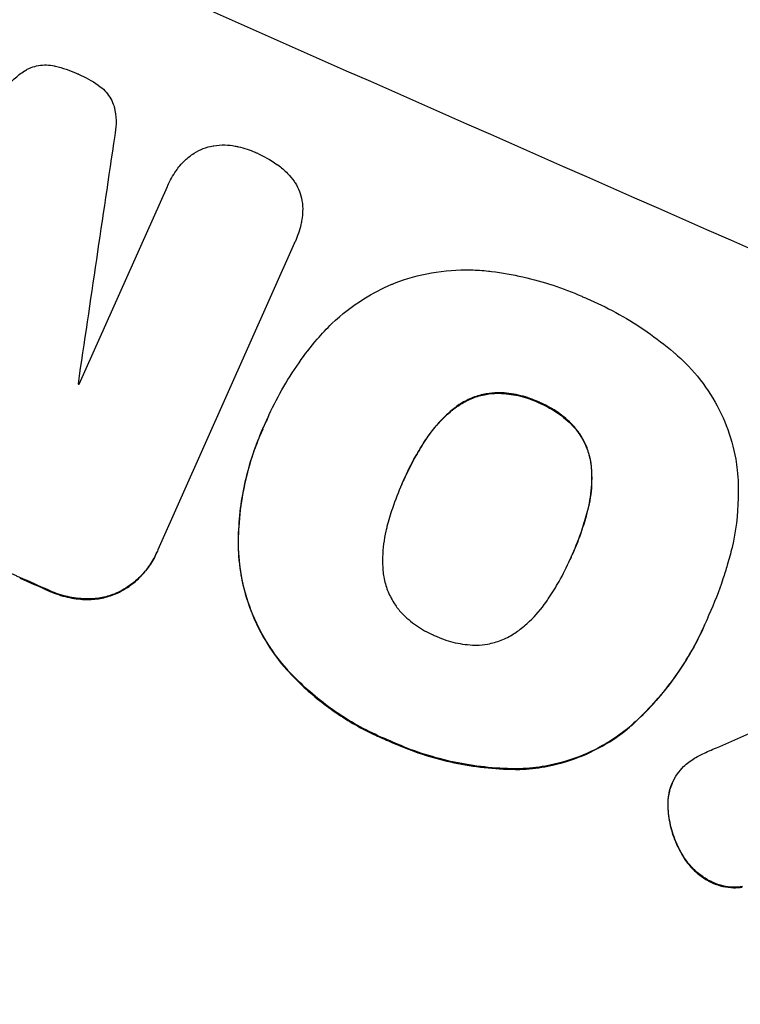
# Model space of a CAD drawing. Units: millimetres. Extents: x -6186 to 9142, y -6112 to 6090.
# Drawn here: x 2930 to 2994, y 3972 to 4060 of the extents above; entities that cross this region are included whole.
import ezdxf

# ---------------------------------------------------------------- set-up
doc = ezdxf.new("R2010")
doc.units = ezdxf.units.MM
doc.header["$LTSCALE"] = 20
doc.layers.add('2d', color=230, linetype='Continuous')

msp = doc.modelspace()

# ---------------------------------------------------------------- linework, layer by layer
at = {"layer": '2d'}
for p, q in [((2943.384, 4044.963, 3389.089), (2943.406, 4045.011, 3389.089)), ((2935.528, 4027.317, 3389.089), (2943.373, 4044.937, 3389.089)), ((2954.718, 4039.926, 3389.089), (2942.538, 4012.57, 3389.089)), ((2954.739, 4039.972, 3389.089), (2954.76, 4040.02, 3389.089)), ((2952.294, 4024.266, 3389.089), (2952.316, 4024.314, 3389.089)), ((2951.87, 4023.33, 3389.089), (2951.892, 4023.378, 3389.089)), ((2964.334, 4018.567, 3389.089), (2964.355, 4018.615, 3389.089)), ((2942.426, 4012.308, 3389.089), (2942.447, 4012.356, 3389.089)), ((2979.369, 4011.953, 3389.089), (2979.39, 4012.001, 3389.089)), ((2991.615, 4006.733, 3389.089), (2991.636, 4006.781, 3389.089)), ((2991.226, 4005.828, 3389.089), (2991.248, 4005.876, 3389.089)), ((2988.344, 3991.745, 3389.089), (2988.366, 3991.794, 3389.089))]:
    msp.add_line(p, q, dxfattribs=at)
for centre, major_axis, ratio, start_param, end_param in [((2922.747, 4134.384, 3389.089), (1003.986, -447.004), 0.052336, -1.707396, -1.434197), ((2988.818, 4282.784, 3389.089), (599.264, 4045.257), 0.003773, 1.629063, 1.634537), ((2880.1, 4038.598, 3389.089), (1003.986, -447.004), 0.052336, -1.707396, -1.434197), ((2908.421, 4102.209, 3389.089), (1003.073, -446.597), 0.052336, -1.520592, -1.520479), ((2901.15, 4085.878, 3389.089), (1003.986, -447.004), 0.052336, -1.518552, -1.515986), ((2851.771, 3974.971, 3389.089), (-1495.212, -659.683), 0.023624, 1.654704, 1.660421)]:
    msp.add_ellipse(centre, major_axis=major_axis, ratio=ratio, start_param=start_param, end_param=end_param, dxfattribs=at)
at = {"layer": '2d', "extrusion": (0, 0, -1)}
for centre, major_axis, start_param, end_param in [((2880.1, 4038.598, 3389.089), (-1004.9, 447.41), -1.707271, -1.434322), ((2901.15, 4085.878, 3389.089), (-1003.073, 446.597), -1.625657, -1.623089)]:
    msp.add_ellipse(centre, major_axis=major_axis, ratio=0.052336, start_param=start_param, end_param=end_param, dxfattribs=at)
at = {"layer": '2d'}
for points, knots in [([(2928.586, 4147.5, 3389.089), (2935.828, 4144.276, 3389.089), (2943.287, 4140.748, 3389.089), (2954.758, 4134.945, 3389.089), (2958.629, 4132.925, 3389.089), (2964.498, 4129.76, 3389.089), (2966.466, 4128.682, 3389.089), (2969.432, 4127.031, 3389.089), (2970.918, 4126.196, 3389.089), (2972.66, 4125.207, 3389.089), (2973.532, 4124.709, 3389.089), (2973.968, 4124.459, 3389.089), (2974.186, 4124.334, 3389.089), (2974.296, 4124.271, 3389.089), (2974.35, 4124.239, 3389.089), (2974.374, 4124.226, 3389.089), (2974.389, 4124.217, 3389.089), (2974.398, 4124.212, 3389.089), (2977.801, 4122.255, 3389.089), (2981.292, 4120.196, 3389.089), (2986.658, 4116.935, 3389.089), (2988.469, 4115.819, 3389.089), (2991.217, 4114.101, 3389.089), (2992.598, 4113.231, 3389.089), (2994.224, 4112.196, 3389.089), (2995.04, 4111.674, 3389.089), (2995.449, 4111.411, 3389.089), (2995.653, 4111.28, 3389.089), (2995.756, 4111.214, 3389.089), (2995.807, 4111.181, 3389.089), (2995.829, 4111.167, 3389.089), (2995.843, 4111.157, 3389.089), (2995.852, 4111.152, 3389.089), (2998.911, 4109.183, 3389.089), (3002.149, 4107.052, 3389.089), (3007.27, 4103.584, 3389.089), (3009.02, 4102.383, 3389.089), (3011.71, 4100.511, 3389.089), (3013.071, 4099.558, 3389.089), (3014.686, 4098.414, 3389.089), (3015.5, 4097.834, 3389.089), (3015.909, 4097.542, 3389.089), (3016.113, 4097.396, 3389.089), (3016.216, 4097.323, 3389.089), (3016.267, 4097.286, 3389.089), (3016.293, 4097.268, 3389.089), (3016.306, 4097.258, 3389.089), (3016.311, 4097.255, 3389.089), (3016.315, 4097.252, 3389.089), (3016.318, 4097.25, 3389.089), (3017.672, 4096.28, 3389.089), (3020.003, 4094.606, 3389.089), (3024.911, 4090.962, 3389.089), (3026.781, 4089.558, 3389.089), (3029.927, 4087.154, 3389.089), (3031.032, 4086.302, 3389.089), (3032.773, 4084.948, 3389.089), (3033.665, 4084.252, 3389.089), (3034.74, 4083.405, 3389.089), (3035.287, 4082.973, 3389.089), (3035.563, 4082.755, 3389.089), (3035.701, 4082.645, 3389.089), (3035.771, 4082.59, 3389.089), (3035.805, 4082.563, 3389.089), (3035.82, 4082.551, 3389.089), (3035.83, 4082.543, 3389.089), (3035.836, 4082.538, 3389.089), (3039.746, 4079.439, 3389.089), (3043.234, 4076.579, 3389.089), (3047.874, 4072.692, 3389.089), (3049.322, 4071.463, 3389.089), (3051.35, 4069.724, 3389.089), (3052.002, 4069.162, 3389.089), (3052.944, 4068.346, 3389.089), (3053.406, 4067.944, 3389.089), (3053.93, 4067.488, 3389.089), (3054.188, 4067.262, 3389.089), (3054.316, 4067.15, 3389.089), (3054.379, 4067.095, 3389.089), (3054.411, 4067.067, 3389.089), (3054.427, 4067.053, 3389.089), (3054.434, 4067.047, 3389.089), (3054.438, 4067.043, 3389.089), (3054.44, 4067.042, 3389.089), (3057.792, 4064.109, 3389.089), (3060.941, 4061.275, 3389.089), (3065.379, 4057.189, 3389.089), (3066.811, 4055.854, 3389.089), (3068.888, 4053.895, 3389.089), (3069.91, 4052.927, 3389.089), (3071.072, 4051.816, 3389.089), (3071.645, 4051.266, 3389.089), (3071.93, 4050.992, 3389.089), (3072.072, 4050.855, 3389.089), (3072.142, 4050.787, 3389.089), (3072.178, 4050.753, 3389.089), (3072.193, 4050.738, 3389.089), (3072.203, 4050.729, 3389.089), (3072.207, 4050.725, 3389.089), (3078.397, 4044.758, 3389.089), (3084.106, 4038.949, 3389.089), (3089.378, 4033.345, 3389.089)], [0.5002861, 0.5002861, 0.5002861, 0.5002861, 0.5627504, 0.5627504, 0.5939825, 0.5939825, 0.6095985, 0.6095985, 0.6174066, 0.6213106, 0.6232626, 0.6242386, 0.6247266, 0.6249706, 0.6250926, 0.6251536, 0.6251536, 0.6252146, 0.6252146, 0.6564467, 0.6564467, 0.6720628, 0.6720628, 0.6798708, 0.6837748, 0.6857268, 0.6867028, 0.6871908, 0.6874348, 0.6875568, 0.6876178, 0.6876178, 0.6876788, 0.6876788, 0.7189109, 0.7189109, 0.734527, 0.734527, 0.742335, 0.746239, 0.7481911, 0.7491671, 0.7496551, 0.7498991, 0.7500211, 0.7500821, 0.7501126, 0.7501278, 0.7501278, 0.7501431, 0.7501431, 0.7813752, 0.7813752, 0.7969912, 0.7969912, 0.8047993, 0.8047993, 0.8087033, 0.8106553, 0.8116313, 0.8121193, 0.8123633, 0.8124853, 0.8125463, 0.8125768, 0.8125768, 0.8126073, 0.8126073, 0.8438394, 0.8438394, 0.8594555, 0.8594555, 0.8672635, 0.8672635, 0.8711675, 0.8731195, 0.8740955, 0.8745835, 0.8748275, 0.8749495, 0.8750105, 0.875041, 0.875041, 0.8750715, 0.8750715, 0.9063036, 0.9063036, 0.9219197, 0.9219197, 0.9297277, 0.9336318, 0.9355838, 0.9365598, 0.9370478, 0.9372918, 0.9374138, 0.9374748, 0.9374748, 0.9375358, 0.9375358, 1, 1, 1, 1]), ([(2930.978, 4055.421, 3389.089), (2931.061, 4055.461, 3389.089), (2931.145, 4055.497, 3389.089), (2931.438, 4055.609, 3389.089), (2931.662, 4055.672, 3389.089), (2932.124, 4055.753, 3389.089), (2932.362, 4055.771, 3389.089), (2932.837, 4055.759, 3389.089), (2933.074, 4055.73, 3389.089), (2933.334, 4055.67, 3389.089), (2933.365, 4055.663, 3389.089), (2933.396, 4055.655, 3389.089)], [13.144645, 13.144645, 13.144645, 13.144645, 13.414947, 13.414947, 14.085994, 14.085994, 14.75704, 14.75704, 15.428086, 15.428086, 15.520583, 15.520583, 15.520583, 15.520583]), ([(2933.396, 4055.655, 3389.089), (2934.048, 4055.503, 3389.089), (2934.676, 4055.29, 3389.089), (2935.3, 4055.014, 3389.089), (2935.339, 4054.996, 3389.089), (2935.379, 4054.978, 3389.089)], [45.293164, 45.293164, 45.293164, 45.293164, 47.211378, 47.211378, 47.340901, 47.340901, 47.340901, 47.340901]), ([(2929.047, 4053.736, 3389.089), (2929.252, 4054.016, 3389.089), (2929.485, 4054.281, 3389.089), (2930.022, 4054.79, 3389.089), (2930.332, 4055.03, 3389.089), (2930.763, 4055.3, 3389.089), (2930.87, 4055.362, 3389.089), (2930.978, 4055.421, 3389.089)], [18.819702, 18.819702, 18.819702, 18.819702, 19.812013, 19.812013, 20.912413, 20.912413, 21.268162, 21.268162, 21.268162, 21.268162]), ([(2935.379, 4054.978, 3389.089), (2935.409, 4054.965, 3389.089), (2935.44, 4054.951, 3389.089), (2936.061, 4054.676, 3389.089), (2936.647, 4054.352, 3389.089), (2937.204, 4053.969, 3389.089)], [48.206092, 48.206092, 48.206092, 48.206092, 48.306319, 48.306319, 50.24545, 50.24545, 50.24545, 50.24545]), ([(2937.204, 4053.969, 3389.089), (2937.221, 4053.958, 3389.089), (2937.237, 4053.946, 3389.089), (2937.449, 4053.798, 3389.089), (2937.634, 4053.64, 3389.089), (2937.968, 4053.29, 3389.089), (2938.117, 4053.098, 3389.089), (2938.371, 4052.694, 3389.089), (2938.476, 4052.483, 3389.089), (2938.589, 4052.191, 3389.089), (2938.617, 4052.11, 3389.089), (2938.642, 4052.028, 3389.089)], [17.039196, 17.039196, 17.039196, 17.039196, 17.097236, 17.097236, 17.781318, 17.781318, 18.465399, 18.465399, 19.14948, 19.14948, 19.403876, 19.403876, 19.403876, 19.403876]), ([(2938.642, 4052.028, 3389.089), (2938.667, 4051.92, 3389.089), (2938.69, 4051.811, 3389.089), (2938.778, 4051.309, 3389.089), (2938.809, 4050.903, 3389.089), (2938.79, 4050.153, 3389.089), (2938.751, 4049.806, 3389.089), (2938.684, 4049.469, 3389.089)], [32.870997, 32.870997, 32.870997, 32.870997, 33.190818, 33.190818, 34.335092, 34.335092, 35.317086, 35.317086, 35.317086, 35.317086]), ([(2945.749, 4047.897, 3389.089), (2945.756, 4047.902, 3389.089), (2945.764, 4047.907, 3389.089), (2946.031, 4048.075, 3389.089), (2946.304, 4048.21, 3389.089), (2946.851, 4048.42, 3389.089), (2947.145, 4048.503, 3389.089), (2947.468, 4048.56, 3389.089), (2947.488, 4048.564, 3389.089), (2947.508, 4048.567, 3389.089)], [16.686004, 16.686004, 16.686004, 16.686004, 16.711614, 16.711614, 17.590553, 17.590553, 18.470877, 18.470877, 18.529041, 18.529041, 18.529041, 18.529041]), ([(2947.508, 4048.567, 3389.089), (2947.836, 4048.619, 3389.089), (2948.174, 4048.641, 3389.089), (2948.811, 4048.626, 3389.089), (2949.112, 4048.594, 3389.089), (2949.405, 4048.538, 3389.089)], [22.059154, 22.059154, 22.059154, 22.059154, 23.009246, 23.009246, 23.860933, 23.860933, 23.860933, 23.860933]), ([(2949.405, 4048.538, 3389.089), (2949.507, 4048.519, 3389.089), (2949.608, 4048.498, 3389.089), (2950.228, 4048.358, 3389.089), (2950.729, 4048.19, 3389.089), (2951.21, 4047.977, 3389.089), (2951.225, 4047.97, 3389.089), (2951.241, 4047.963, 3389.089)], [34.82153, 34.82153, 34.82153, 34.82153, 35.115595, 35.115595, 36.643518, 36.643518, 36.695117, 36.695117, 36.695117, 36.695117]), ([(2944.497, 4046.784, 3389.089), (2944.638, 4046.955, 3389.089), (2944.79, 4047.118, 3389.089), (2945.197, 4047.505, 3389.089), (2945.466, 4047.716, 3389.089), (2945.749, 4047.897, 3389.089)], [17.709702, 17.709702, 17.709702, 17.709702, 18.338574, 18.338574, 19.298384, 19.298384, 19.298384, 19.298384]), ([(2951.241, 4047.963, 3389.089), (2951.273, 4047.949, 3389.089), (2951.306, 4047.935, 3389.089), (2951.952, 4047.65, 3389.089), (2952.561, 4047.311, 3389.089), (2953.162, 4046.892, 3389.089), (2953.185, 4046.875, 3389.089), (2953.209, 4046.858, 3389.089)], [48.263235, 48.263235, 48.263235, 48.263235, 48.368873, 48.368873, 50.386485, 50.386485, 50.469031, 50.469031, 50.469031, 50.469031]), ([(2943.373, 4044.937, 3389.089), (2943.384, 4044.962, 3389.089), (2943.395, 4044.986, 3389.089), (2943.606, 4045.462, 3389.089), (2943.857, 4045.91, 3389.089), (2944.263, 4046.487, 3389.089), (2944.377, 4046.637, 3389.089), (2944.497, 4046.784, 3389.089)], [23.680274, 23.680274, 23.680274, 23.680274, 23.761063, 23.761063, 25.244749, 25.244749, 25.782606, 25.782606, 25.782606, 25.782606]), ([(2953.209, 4046.858, 3389.089), (2953.525, 4046.635, 3389.089), (2953.824, 4046.377, 3389.089), (2954.3, 4045.879, 3389.089), (2954.489, 4045.649, 3389.089), (2954.66, 4045.408, 3389.089)], [28.672297, 28.672297, 28.672297, 28.672297, 29.783074, 29.783074, 30.624458, 30.624458, 30.624458, 30.624458]), ([(2954.66, 4045.408, 3389.089), (2954.694, 4045.358, 3389.089), (2954.727, 4045.308, 3389.089), (2954.913, 4045.014, 3389.089), (2955.039, 4044.759, 3389.089), (2955.236, 4044.248, 3389.089), (2955.314, 4043.975, 3389.089), (2955.366, 4043.678, 3389.089), (2955.369, 4043.662, 3389.089), (2955.371, 4043.647, 3389.089)], [22.062941, 22.062941, 22.062941, 22.062941, 22.235876, 22.235876, 23.060172, 23.060172, 23.882899, 23.882899, 23.927616, 23.927616, 23.927616, 23.927616]), ([(2955.371, 4043.647, 3389.089), (2955.419, 4043.344, 3389.089), (2955.439, 4043.034, 3389.089), (2955.425, 4042.476, 3389.089), (2955.401, 4042.229, 3389.089), (2955.359, 4041.986, 3389.089)], [28.207228, 28.207228, 28.207228, 28.207228, 29.084429, 29.084429, 29.786574, 29.786574, 29.786574, 29.786574]), ([(2955.359, 4041.986, 3389.089), (2955.334, 4041.841, 3389.089), (2955.305, 4041.698, 3389.089), (2955.15, 4041.018, 3389.089), (2954.974, 4040.501, 3389.089), (2954.76, 4040.02, 3389.089), (2954.746, 4039.988, 3389.089), (2954.732, 4039.957, 3389.089), (2954.718, 4039.926, 3389.089)], [-1.999776, -1.999776, -1.999776, -1.999776, -1.581521, -1.581521, 0, 0, 0, 0.102992, 0.102992, 0.102992, 0.102992]), ([(2963.362, 4036.224, 3389.089), (2963.449, 4036.259, 3389.089), (2963.536, 4036.293, 3389.089), (2964.658, 4036.726, 3389.089), (2965.766, 4037.04, 3389.089), (2968.055, 4037.446, 3389.089), (2969.236, 4037.537, 3389.089), (2970.939, 4037.498, 3389.089), (2971.465, 4037.462, 3389.089), (2971.986, 4037.403, 3389.089)], [66.180962, 66.180962, 66.180962, 66.180962, 66.460587, 66.460587, 69.789321, 69.789321, 73.118055, 73.118055, 74.606674, 74.606674, 74.606674, 74.606674]), ([(2971.986, 4037.403, 3389.089), (2972.076, 4037.393, 3389.089), (2972.167, 4037.382, 3389.089), (2973.2, 4037.254, 3389.089), (2974.134, 4037.091, 3389.089), (2975.969, 4036.678, 3389.089), (2976.869, 4036.428, 3389.089), (2978.621, 4035.849, 3389.089), (2979.472, 4035.52, 3389.089), (2980.404, 4035.11, 3389.089), (2980.516, 4035.06, 3389.089), (2980.629, 4035.009, 3389.089)], [120.942186, 120.942186, 120.942186, 120.942186, 121.199775, 121.199775, 123.896785, 123.896785, 126.593796, 126.593796, 129.290806, 129.290806, 129.660091, 129.660091, 129.660091, 129.660091]), ([(2956.738, 4031.35, 3389.089), (2957.146, 4031.827, 3389.089), (2957.58, 4032.285, 3389.089), (2958.908, 4033.546, 3389.089), (2959.863, 4034.285, 3389.089), (2961.676, 4035.424, 3389.089), (2962.515, 4035.861, 3389.089), (2963.362, 4036.224, 3389.089)], [59.420078, 59.420078, 59.420078, 59.420078, 61.200406, 61.200406, 64.594608, 64.594608, 67.325013, 67.325013, 67.325013, 67.325013]), ([(2980.629, 4035.009, 3389.089), (2980.781, 4034.945, 3389.089), (2980.933, 4034.879, 3389.089), (2981.945, 4034.435, 3389.089), (2982.802, 4034.009, 3389.089), (2984.489, 4033.066, 3389.089), (2985.319, 4032.548, 3389.089), (2986.936, 4031.424, 3389.089), (2987.721, 4030.819, 3389.089), (2988.552, 4030.11, 3389.089), (2988.626, 4030.046, 3389.089), (2988.699, 4029.982, 3389.089)], [135.101515, 135.101515, 135.101515, 135.101515, 135.597811, 135.597811, 138.427958, 138.427958, 141.258105, 141.258105, 144.088252, 144.088252, 144.366696, 144.366696, 144.366696, 144.366696]), ([(2952.171, 4023.985, 3389.089), (2952.219, 4024.095, 3389.089), (2952.267, 4024.205, 3389.089), (2952.69, 4025.154, 3389.089), (2953.11, 4025.992, 3389.089), (2954.042, 4027.64, 3389.089), (2954.554, 4028.451, 3389.089), (2955.616, 4029.964, 3389.089), (2956.161, 4030.669, 3389.089), (2956.738, 4031.35, 3389.089)], [88.297578, 88.297578, 88.297578, 88.297578, 88.656924, 88.656924, 91.420661, 91.420661, 94.184398, 94.184398, 96.715859, 96.715859, 96.715859, 96.715859]), ([(2988.699, 4029.982, 3389.089), (2989.085, 4029.65, 3389.089), (2989.455, 4029.298, 3389.089), (2990.551, 4028.155, 3389.089), (2991.215, 4027.304, 3389.089), (2992.348, 4025.514, 3389.089), (2992.816, 4024.575, 3389.089), (2993.546, 4022.693, 3389.089), (2993.833, 4021.685, 3389.089), (2994.075, 4020.322, 3389.089), (2994.122, 4019.996, 3389.089), (2994.16, 4019.668, 3389.089)], [77.725382, 77.725382, 77.725382, 77.725382, 79.173576, 79.173576, 82.223205, 82.223205, 85.272834, 85.272834, 88.315031, 88.315031, 89.256973, 89.256973, 89.256973, 89.256973]), ([(2972.812, 4026.565, 3389.089), (2972.47, 4026.559, 3389.089), (2972.129, 4026.526, 3389.089), (2971.382, 4026.393, 3389.089), (2970.98, 4026.279, 3389.089), (2970.231, 4025.99, 3389.089), (2969.858, 4025.805, 3389.089), (2969.345, 4025.482, 3389.089), (2969.19, 4025.376, 3389.089), (2969.04, 4025.262, 3389.089)], [12.294465, 12.294465, 12.294465, 12.294465, 13.261887, 13.261887, 14.468969, 14.468969, 15.67154, 15.67154, 16.204297, 16.204297, 16.204297, 16.204297]), ([(2976.492, 4025.718, 3389.089), (2976.411, 4025.757, 3389.089), (2976.331, 4025.794, 3389.089), (2975.752, 4026.048, 3389.089), (2975.217, 4026.227, 3389.089), (2974.105, 4026.478, 3389.089), (2973.528, 4026.549, 3389.089), (2972.904, 4026.564, 3389.089), (2972.858, 4026.565, 3389.089), (2972.812, 4026.565, 3389.089)], [12.80692, 12.80692, 12.80692, 12.80692, 13.073196, 13.073196, 14.708538, 14.708538, 16.34388, 16.34388, 16.474123, 16.474123, 16.474123, 16.474123]), ([(2969.019, 4025.214, 3389.089), (2969.169, 4025.328, 3389.089), (2969.323, 4025.434, 3389.089), (2969.837, 4025.757, 3389.089), (2970.21, 4025.942, 3389.089), (2970.959, 4026.231, 3389.089), (2971.36, 4026.345, 3389.089), (2972.108, 4026.478, 3389.089), (2972.449, 4026.511, 3389.089), (2972.791, 4026.517, 3389.089)], [22.35415, 22.35415, 22.35415, 22.35415, 22.88691, 22.88691, 24.089482, 24.089482, 25.296556, 25.296556, 26.26397, 26.26397, 26.26397, 26.26397]), ([(2972.791, 4026.517, 3389.089), (2972.837, 4026.517, 3389.089), (2972.883, 4026.516, 3389.089), (2973.507, 4026.501, 3389.089), (2974.084, 4026.43, 3389.089), (2975.196, 4026.179, 3389.089), (2975.731, 4026, 3389.089), (2976.309, 4025.746, 3389.089), (2976.39, 4025.709, 3389.089), (2976.471, 4025.67, 3389.089)], [35.811018, 35.811018, 35.811018, 35.811018, 35.941258, 35.941258, 37.576592, 37.576592, 39.211926, 39.211926, 39.4782, 39.4782, 39.4782, 39.4782]), ([(2979.586, 4023.585, 3389.089), (2979.558, 4023.615, 3389.089), (2979.53, 4023.645, 3389.089), (2979.1, 4024.093, 3389.089), (2978.656, 4024.473, 3389.089), (2977.714, 4025.128, 3389.089), (2977.216, 4025.403, 3389.089), (2976.642, 4025.656, 3389.089), (2976.567, 4025.688, 3389.089), (2976.492, 4025.718, 3389.089)], [9.763992, 9.763992, 9.763992, 9.763992, 9.879648, 9.879648, 11.528647, 11.528647, 13.177646, 13.177646, 13.419557, 13.419557, 13.419557, 13.419557]), ([(2966.355, 4022.31, 3389.089), (2966.439, 4022.439, 3389.089), (2966.525, 4022.568, 3389.089), (2967.056, 4023.323, 3389.089), (2967.567, 4023.917, 3389.089), (2968.415, 4024.722, 3389.089), (2968.712, 4024.976, 3389.089), (2969.019, 4025.214, 3389.089)], [37.018767, 37.018767, 37.018767, 37.018767, 37.463079, 37.463079, 39.664099, 39.664099, 40.766465, 40.766465, 40.766465, 40.766465]), ([(2969.04, 4025.262, 3389.089), (2968.733, 4025.024, 3389.089), (2968.436, 4024.77, 3389.089), (2967.588, 4023.965, 3389.089), (2967.077, 4023.371, 3389.089), (2966.546, 4022.616, 3389.089), (2966.46, 4022.487, 3389.089), (2966.376, 4022.358, 3389.089)], [29.757778, 29.757778, 29.757778, 29.757778, 30.860142, 30.860142, 33.061165, 33.061165, 33.50548, 33.50548, 33.50548, 33.50548]), ([(2976.471, 4025.67, 3389.089), (2976.546, 4025.64, 3389.089), (2976.62, 4025.608, 3389.089), (2977.195, 4025.355, 3389.089), (2977.692, 4025.08, 3389.089), (2978.634, 4024.425, 3389.089), (2979.079, 4024.045, 3389.089), (2979.509, 4023.597, 3389.089), (2979.537, 4023.567, 3389.089), (2979.565, 4023.537, 3389.089)], [39.283201, 39.283201, 39.283201, 39.283201, 39.52511, 39.52511, 41.1741, 41.1741, 42.82309, 42.82309, 42.938744, 42.938744, 42.938744, 42.938744]), ([(2949.709, 4012.999, 3389.089), (2949.708, 4013.25, 3389.089), (2949.71, 4013.501, 3389.089), (2949.738, 4014.595, 3389.089), (2949.802, 4015.437, 3389.089), (2950.012, 4017.104, 3389.089), (2950.159, 4017.93, 3389.089), (2950.531, 4019.553, 3389.089), (2950.755, 4020.349, 3389.089), (2951.274, 4021.899, 3389.089), (2951.569, 4022.652, 3389.089), (2951.982, 4023.58, 3389.089), (2952.075, 4023.783, 3389.089), (2952.171, 4023.985, 3389.089)], [66.290443, 66.290443, 66.290443, 66.290443, 67.002359, 67.002359, 69.389147, 69.389147, 71.775935, 71.775935, 74.162723, 74.162723, 76.549511, 76.549511, 77.215314, 77.215314, 77.215314, 77.215314]), ([(2951.87, 4023.33, 3389.089), (2951.473, 4022.438, 3389.089), (2951.123, 4021.512, 3389.089), (2950.531, 4019.608, 3389.089), (2950.289, 4018.631, 3389.089), (2949.922, 4016.645, 3389.089), (2949.798, 4015.637, 3389.089), (2949.701, 4014.066, 3389.089), (2949.685, 4013.509, 3389.089), (2949.688, 4012.951, 3389.089)], [46.984636, 46.984636, 46.984636, 46.984636, 49.917542, 49.917542, 52.850449, 52.850449, 55.783356, 55.783356, 57.390273, 57.390273, 57.390273, 57.390273]), ([(2979.565, 4023.537, 3389.089), (2979.798, 4023.276, 3389.089), (2980.009, 4022.995, 3389.089), (2980.417, 4022.349, 3389.089), (2980.602, 4021.978, 3389.089), (2980.889, 4021.234, 3389.089), (2981.002, 4020.837, 3389.089), (2981.106, 4020.246, 3389.089), (2981.13, 4020.064, 3389.089), (2981.146, 4019.88, 3389.089)], [31.460657, 31.460657, 31.460657, 31.460657, 32.455093, 32.455093, 33.659563, 33.659563, 34.85891, 34.85891, 35.384325, 35.384325, 35.384325, 35.384325]), ([(2981.168, 4019.928, 3389.089), (2981.151, 4020.112, 3389.089), (2981.127, 4020.294, 3389.089), (2981.023, 4020.885, 3389.089), (2980.91, 4021.282, 3389.089), (2980.623, 4022.026, 3389.089), (2980.438, 4022.397, 3389.089), (2980.03, 4023.043, 3389.089), (2979.819, 4023.324, 3389.089), (2979.586, 4023.585, 3389.089)], [3.072631, 3.072631, 3.072631, 3.072631, 3.598042, 3.598042, 4.797389, 4.797389, 6.001868, 6.001868, 6.996314, 6.996314, 6.996314, 6.996314]), ([(2966.376, 4022.358, 3389.089), (2966.075, 4021.897, 3389.089), (2965.79, 4021.429, 3389.089), (2965.122, 4020.248, 3389.089), (2964.761, 4019.53, 3389.089), (2964.412, 4018.744, 3389.089), (2964.383, 4018.68, 3389.089), (2964.355, 4018.615, 3389.089)], [72.153028, 72.153028, 72.153028, 72.153028, 73.739428, 73.739428, 76.111017, 76.111017, 76.322995, 76.322995, 76.322995, 76.322995]), ([(2964.43, 4018.785, 3389.089), (2964.746, 4019.494, 3389.089), (2965.101, 4020.2, 3389.089), (2965.763, 4021.373, 3389.089), (2966.05, 4021.845, 3389.089), (2966.355, 4022.31, 3389.089)], [37.830264, 37.830264, 37.830264, 37.830264, 40.161121, 40.161121, 41.760967, 41.760967, 41.760967, 41.760967]), ([(2981.146, 4019.88, 3389.089), (2981.18, 4019.471, 3389.089), (2981.192, 4019.058, 3389.089), (2981.163, 4017.884, 3389.089), (2981.066, 4017.124, 3389.089), (2980.865, 4016.245, 3389.089), (2980.829, 4016.102, 3389.089), (2980.791, 4015.96, 3389.089)], [63.756597, 63.756597, 63.756597, 63.756597, 64.925002, 64.925002, 67.084969, 67.084969, 67.510458, 67.510458, 67.510458, 67.510458]), ([(2980.812, 4016.008, 3389.089), (2980.851, 4016.15, 3389.089), (2980.887, 4016.293, 3389.089), (2981.088, 4017.172, 3389.089), (2981.184, 4017.932, 3389.089), (2981.214, 4019.106, 3389.089), (2981.202, 4019.519, 3389.089), (2981.168, 4019.928, 3389.089)], [1.734478, 1.734478, 1.734478, 1.734478, 2.159966, 2.159966, 4.319933, 4.319933, 5.488343, 5.488343, 5.488343, 5.488343]), ([(2994.16, 4019.668, 3389.089), (2994.233, 4018.839, 3389.089), (2994.261, 4018.003, 3389.089), (2994.204, 4015.691, 3389.089), (2994.017, 4014.216, 3389.089), (2993.57, 4012.26, 3389.089), (2993.429, 4011.735, 3389.089), (2993.27, 4011.219, 3389.089)], [123.424961, 123.424961, 123.424961, 123.424961, 125.795627, 125.795627, 129.985496, 129.985496, 131.553418, 131.553418, 131.553418, 131.553418]), ([(2964.355, 4018.615, 3389.089), (2964.326, 4018.551, 3389.089), (2964.297, 4018.487, 3389.089), (2963.957, 4017.723, 3389.089), (2963.673, 4016.997, 3389.089), (2963.247, 4015.723, 3389.089), (2963.087, 4015.185, 3389.089), (2962.945, 4014.639, 3389.089)], [73.51778, 73.51778, 73.51778, 73.51778, 73.72851, 73.72851, 76.028299, 76.028299, 77.653715, 77.653715, 77.653715, 77.653715]), ([(2979.39, 4012.001, 3389.089), (2979.415, 4012.056, 3389.089), (2979.44, 4012.111, 3389.089), (2979.465, 4012.166, 3389.089), (2979.785, 4012.886, 3389.089), (2980.077, 4013.632, 3389.089), (2980.51, 4014.927, 3389.089), (2980.67, 4015.463, 3389.089), (2980.812, 4016.008, 3389.089)], [-0.181199, -0.181199, -0.181199, -0.181199, 0, 0, 0, 2.366234, 2.366234, 3.988186, 3.988186, 3.988186, 3.988186]), ([(2980.791, 4015.96, 3389.089), (2980.649, 4015.415, 3389.089), (2980.489, 4014.879, 3389.089), (2980.058, 4013.593, 3389.089), (2979.77, 4012.854, 3389.089), (2979.454, 4012.142, 3389.089)], [-3.988185, -3.988185, -3.988185, -3.988185, -2.36623, -2.36623, -0.026312, -0.026312, -0.026312, -0.026312]), ([(2962.945, 4014.639, 3389.089), (2962.911, 4014.509, 3389.089), (2962.879, 4014.379, 3389.089), (2962.676, 4013.492, 3389.089), (2962.576, 4012.71, 3389.089), (2962.546, 4011.525, 3389.089), (2962.557, 4011.123, 3389.089), (2962.588, 4010.725, 3389.089)], [37.467283, 37.467283, 37.467283, 37.467283, 37.854095, 37.854095, 40.076184, 40.076184, 41.212708, 41.212708, 41.212708, 41.212708]), ([(2942.538, 4012.57, 3389.089), (2942.509, 4012.498, 3389.089), (2942.478, 4012.426, 3389.089), (2942.447, 4012.356, 3389.089), (2942.262, 4011.941, 3389.089), (2942.032, 4011.53, 3389.089), (2941.484, 4010.751, 3389.089), (2941.168, 4010.383, 3389.089), (2940.468, 4009.719, 3389.089), (2940.084, 4009.421, 3389.089), (2939.444, 4009.02, 3389.089), (2939.201, 4008.886, 3389.089), (2938.954, 4008.768, 3389.089)], [-0.23204, -0.23204, -0.23204, -0.23204, 0, 0, 0, 1.363715, 1.363715, 2.72743, 2.72743, 4.091145, 4.091145, 4.890323, 4.890323, 4.890323, 4.890323]), ([(2949.688, 4012.951, 3389.089), (2949.704, 4012.054, 3389.089), (2949.792, 4011.16, 3389.089), (2950.142, 4009.175, 3389.089), (2950.448, 4008.099, 3389.089), (2951.226, 4006.087, 3389.089), (2951.725, 4005.084, 3389.089), (2952.825, 4003.343, 3389.089), (2953.392, 4002.589, 3389.089), (2954.017, 4001.886, 3389.089)], [59.162339, 59.162339, 59.162339, 59.162339, 61.705385, 61.705385, 64.949785, 64.949785, 68.200119, 68.200119, 70.868619, 70.868619, 70.868619, 70.868619]), ([(2954.038, 4001.934, 3389.089), (2953.411, 4002.639, 3389.089), (2952.844, 4003.394, 3389.089), (2951.743, 4005.138, 3389.089), (2951.244, 4006.143, 3389.089), (2950.467, 4008.155, 3389.089), (2950.162, 4009.231, 3389.089), (2949.813, 4011.212, 3389.089), (2949.725, 4012.104, 3389.089), (2949.709, 4012.999, 3389.089)], [33.076187, 33.076187, 33.076187, 33.076187, 35.751258, 35.751258, 39.003898, 39.003898, 42.24601, 42.24601, 44.782502, 44.782502, 44.782502, 44.782502]), ([(2930.238, 4010.11, 3389.089), (2930.132, 4010.152, 3389.089), (2930.028, 4010.196, 3389.089), (2929.392, 4010.477, 3389.089), (2928.864, 4010.771, 3389.089), (2927.937, 4011.419, 3389.089), (2927.53, 4011.757, 3389.089), (2927.155, 4012.128, 3389.089)], [13.642433, 13.642433, 13.642433, 13.642433, 13.980719, 13.980719, 15.729151, 15.729151, 17.222634, 17.222634, 17.222634, 17.222634]), ([(2938.933, 4008.72, 3389.089), (2939.179, 4008.838, 3389.089), (2939.422, 4008.972, 3389.089), (2940.062, 4009.374, 3389.089), (2940.446, 4009.671, 3389.089), (2941.146, 4010.335, 3389.089), (2941.463, 4010.703, 3389.089), (2942.01, 4011.482, 3389.089), (2942.241, 4011.893, 3389.089), (2942.426, 4012.308, 3389.089)], [-4.89032, -4.89032, -4.89032, -4.89032, -4.091146, -4.091146, -2.72743, -2.72743, -1.363715, -1.363715, 0, 0, 0, 0]), ([(2977.377, 4008.291, 3389.089), (2977.695, 4008.769, 3389.089), (2977.995, 4009.255, 3389.089), (2978.642, 4010.401, 3389.089), (2978.975, 4011.063, 3389.089), (2979.271, 4011.729, 3389.089), (2979.311, 4011.819, 3389.089), (2979.351, 4011.91, 3389.089), (2979.39, 4012.001, 3389.089)], [-3.839663, -3.839663, -3.839663, -3.839663, -2.187947, -2.187947, 0, 0, 0, 0.296734, 0.296734, 0.296734, 0.296734]), ([(2993.27, 4011.219, 3389.089), (2993.147, 4010.802, 3389.089), (2993.017, 4010.388, 3389.089), (2992.512, 4008.88, 3389.089), (2992.095, 4007.811, 3389.089), (2991.636, 4006.781, 3389.089), (2991.617, 4006.738, 3389.089), (2991.597, 4006.694, 3389.089), (2991.577, 4006.65, 3389.089)], [-4.647717, -4.647717, -4.647717, -4.647717, -3.386318, -3.386318, 0, 0, 0, 0.143603, 0.143603, 0.143603, 0.143603]), ([(2962.588, 4010.725, 3389.089), (2962.604, 4010.534, 3389.089), (2962.629, 4010.345, 3389.089), (2962.736, 4009.742, 3389.089), (2962.85, 4009.339, 3389.089), (2963.141, 4008.586, 3389.089), (2963.329, 4008.21, 3389.089), (2963.731, 4007.573, 3389.089), (2963.931, 4007.305, 3389.089), (2964.152, 4007.053, 3389.089)], [22.562103, 22.562103, 22.562103, 22.562103, 23.106632, 23.106632, 24.321627, 24.321627, 25.539079, 25.539079, 26.488609, 26.488609, 26.488609, 26.488609]), ([(2932.793, 4008.924, 3389.089), (2932.832, 4008.906, 3389.089), (2932.871, 4008.889, 3389.089), (2933.397, 4008.656, 3389.089), (2933.922, 4008.48, 3389.089), (2934.974, 4008.241, 3389.089), (2935.498, 4008.172, 3389.089), (2936.024, 4008.152, 3389.089)], [38.296144, 38.296144, 38.296144, 38.296144, 38.424394, 38.424394, 40.026337, 40.026337, 41.51379, 41.51379, 41.51379, 41.51379]), ([(2936.045, 4008.2, 3389.089), (2935.519, 4008.22, 3389.089), (2934.995, 4008.289, 3389.089), (2933.944, 4008.528, 3389.089), (2933.419, 4008.704, 3389.089), (2932.892, 4008.936, 3389.089), (2932.853, 4008.954, 3389.089), (2932.814, 4008.972, 3389.089)], [9.720301, 9.720301, 9.720301, 9.720301, 11.207758, 11.207758, 12.809705, 12.809705, 12.937955, 12.937955, 12.937955, 12.937955]), ([(2936.024, 4008.152, 3389.089), (2936.048, 4008.151, 3389.089), (2936.073, 4008.15, 3389.089), (2936.532, 4008.139, 3389.089), (2936.968, 4008.172, 3389.089), (2937.814, 4008.321, 3389.089), (2938.224, 4008.437, 3389.089), (2938.715, 4008.626, 3389.089), (2938.824, 4008.672, 3389.089), (2938.933, 4008.72, 3389.089)], [31.874962, 31.874962, 31.874962, 31.874962, 31.944197, 31.944197, 33.173453, 33.173453, 34.402709, 34.402709, 34.753679, 34.753679, 34.753679, 34.753679]), ([(2938.954, 4008.768, 3389.089), (2938.846, 4008.72, 3389.089), (2938.738, 4008.675, 3389.089), (2938.247, 4008.486, 3389.089), (2937.837, 4008.37, 3389.089), (2936.991, 4008.22, 3389.089), (2936.555, 4008.187, 3389.089), (2936.095, 4008.198, 3389.089), (2936.07, 4008.199, 3389.089), (2936.045, 4008.2, 3389.089)], [4.561453, 4.561453, 4.561453, 4.561453, 4.910264, 4.910264, 6.140074, 6.140074, 7.369883, 7.369883, 7.440153, 7.440153, 7.440153, 7.440153]), ([(2974.698, 4005.397, 3389.089), (2975.028, 4005.648, 3389.089), (2975.345, 4005.917, 3389.089), (2976.196, 4006.725, 3389.089), (2976.693, 4007.303, 3389.089), (2977.211, 4008.039, 3389.089), (2977.295, 4008.164, 3389.089), (2977.377, 4008.291, 3389.089)], [63.159427, 63.159427, 63.159427, 63.159427, 64.332686, 64.332686, 66.475202, 66.475202, 66.909313, 66.909313, 66.909313, 66.909313]), ([(2964.152, 4007.053, 3389.089), (2964.183, 4007.02, 3389.089), (2964.214, 4006.987, 3389.089), (2964.649, 4006.532, 3389.089), (2965.097, 4006.15, 3389.089), (2966.045, 4005.491, 3389.089), (2966.545, 4005.213, 3389.089), (2967.109, 4004.965, 3389.089), (2967.169, 4004.94, 3389.089), (2967.23, 4004.915, 3389.089)], [36.334613, 36.334613, 36.334613, 36.334613, 36.463135, 36.463135, 38.122217, 38.122217, 39.781298, 39.781298, 39.97716, 39.97716, 39.97716, 39.97716]), ([(2991.577, 4006.65, 3389.089), (2991.471, 4006.389, 3389.089), (2991.361, 4006.131, 3389.089), (2991.248, 4005.876, 3389.089), (2990.912, 4005.122, 3389.089), (2990.535, 4004.371, 3389.089), (2989.698, 4002.892, 3389.089), (2989.239, 4002.164, 3389.089), (2988.244, 4000.748, 3389.089), (2987.707, 4000.059, 3389.089), (2986.564, 3998.734, 3389.089), (2985.958, 3998.098, 3389.089), (2985.078, 3997.263, 3389.089), (2984.83, 3997.036, 3389.089), (2984.578, 3996.815, 3389.089)], [-0.8383, -0.8383, -0.8383, -0.8383, 0, 0, 0, 2.479443, 2.479443, 4.958885, 4.958885, 7.438328, 7.438328, 9.91777, 9.91777, 10.865896, 10.865896, 10.865896, 10.865896]), ([(2984.557, 3996.767, 3389.089), (2984.812, 3996.991, 3389.089), (2985.062, 3997.22, 3389.089), (2985.944, 3998.057, 3389.089), (2986.549, 3998.693, 3389.089), (2987.691, 4000.017, 3389.089), (2988.226, 4000.705, 3389.089), (2989.22, 4002.12, 3389.089), (2989.679, 4002.847, 3389.089), (2990.514, 4004.324, 3389.089), (2990.891, 4005.075, 3389.089), (2991.226, 4005.828, 3389.089)], [-10.865131, -10.865131, -10.865131, -10.865131, -9.906763, -9.906763, -7.430072, -7.430072, -4.953381, -4.953381, -2.476691, -2.476691, 0, 0, 0, 0]), ([(2967.23, 4004.915, 3389.089), (2967.285, 4004.889, 3389.089), (2967.341, 4004.864, 3389.089), (2967.909, 4004.614, 3389.089), (2968.46, 4004.43, 3389.089), (2969.606, 4004.172, 3389.089), (2970.201, 4004.099, 3389.089), (2970.832, 4004.084, 3389.089), (2970.868, 4004.084, 3389.089), (2970.903, 4004.083, 3389.089)], [40.180379, 40.180379, 40.180379, 40.180379, 40.362975, 40.362975, 42.048685, 42.048685, 43.734394, 43.734394, 43.835255, 43.835255, 43.835255, 43.835255]), ([(2970.903, 4004.083, 3389.089), (2971.244, 4004.09, 3389.089), (2971.584, 4004.123, 3389.089), (2972.334, 4004.256, 3389.089), (2972.739, 4004.371, 3389.089), (2973.496, 4004.663, 3389.089), (2973.873, 4004.85, 3389.089), (2974.391, 4005.175, 3389.089), (2974.547, 4005.283, 3389.089), (2974.698, 4005.397, 3389.089)], [31.889694, 31.889694, 31.889694, 31.889694, 32.853902, 32.853902, 34.072058, 34.072058, 35.287542, 35.287542, 35.825201, 35.825201, 35.825201, 35.825201]), ([(2954.017, 4001.886, 3389.089), (2954.323, 4001.548, 3389.089), (2954.637, 4001.22, 3389.089), (2955.972, 3999.9, 3389.089), (2957.056, 3999.003, 3389.089), (2959.273, 3997.452, 3389.089), (2960.489, 3996.738, 3389.089), (2962.202, 3995.929, 3389.089), (2962.631, 3995.741, 3389.089), (2963.067, 3995.564, 3389.089)], [92.254234, 92.254234, 92.254234, 92.254234, 93.545319, 93.545319, 97.615845, 97.615845, 101.693126, 101.693126, 103.023564, 103.023564, 103.023564, 103.023564]), ([(2963.088, 3995.612, 3389.089), (2962.859, 3995.705, 3389.089), (2962.633, 3995.8, 3389.089), (2961.699, 3996.211, 3389.089), (2960.991, 3996.563, 3389.089), (2959.596, 3997.343, 3389.089), (2958.91, 3997.771, 3389.089), (2957.574, 3998.701, 3389.089), (2956.924, 3999.202, 3389.089), (2955.675, 4000.271, 3389.089), (2955.074, 4000.838, 3389.089), (2954.347, 4001.598, 3389.089), (2954.191, 4001.765, 3389.089), (2954.038, 4001.934, 3389.089)], [36.668029, 36.668029, 36.668029, 36.668029, 37.402797, 37.402797, 39.74078, 39.74078, 42.078764, 42.078764, 44.416747, 44.416747, 46.754731, 46.754731, 47.401691, 47.401691, 47.401691, 47.401691]), ([(2974.769, 3993.018, 3389.089), (2975.528, 3993.045, 3389.089), (2976.284, 3993.125, 3389.089), (2978.065, 3993.442, 3389.089), (2979.074, 3993.728, 3389.089), (2980.956, 3994.455, 3389.089), (2981.894, 3994.92, 3389.089), (2983.402, 3995.867, 3389.089), (2983.995, 3996.297, 3389.089), (2984.557, 3996.767, 3389.089)], [79.60627, 79.60627, 79.60627, 79.60627, 81.757746, 81.757746, 84.790101, 84.790101, 87.815074, 87.815074, 89.886822, 89.886822, 89.886822, 89.886822]), ([(2984.578, 3996.815, 3389.089), (2984.019, 3996.347, 3389.089), (2983.43, 3995.919, 3389.089), (2981.927, 3994.974, 3389.089), (2980.99, 3994.509, 3389.089), (2979.108, 3993.78, 3389.089), (2978.098, 3993.493, 3389.089), (2976.313, 3993.174, 3389.089), (2975.553, 3993.093, 3389.089), (2974.79, 3993.066, 3389.089)], [7.002645, 7.002645, 7.002645, 7.002645, 9.063853, 9.063853, 12.085137, 12.085137, 15.121205, 15.121205, 17.283249, 17.283249, 17.283249, 17.283249]), ([(2963.067, 3995.564, 3389.089), (2963.237, 3995.485, 3389.089), (2963.408, 3995.408, 3389.089), (2964.364, 3994.987, 3389.089), (2965.179, 3994.673, 3389.089), (2966.857, 3994.119, 3389.089), (2967.719, 3993.88, 3389.089), (2969.475, 3993.486, 3389.089), (2970.369, 3993.331, 3389.089), (2972.175, 3993.11, 3389.089), (2973.086, 3993.044, 3389.089), (2974.255, 3993.018, 3389.089), (2974.512, 3993.016, 3389.089), (2974.769, 3993.018, 3389.089)], [123.070499, 123.070499, 123.070499, 123.070499, 123.632546, 123.632546, 126.21597, 126.21597, 128.799395, 128.799395, 131.382819, 131.382819, 133.966244, 133.966244, 134.693196, 134.693196, 134.693196, 134.693196]), ([(2974.79, 3993.066, 3389.089), (2974.534, 3993.064, 3389.089), (2974.277, 3993.066, 3389.089), (2973.108, 3993.092, 3389.089), (2972.196, 3993.158, 3389.089), (2970.39, 3993.379, 3389.089), (2969.496, 3993.534, 3389.089), (2967.74, 3993.928, 3389.089), (2966.878, 3994.167, 3389.089), (2965.201, 3994.721, 3389.089), (2964.385, 3995.035, 3389.089), (2963.429, 3995.456, 3389.089), (2963.258, 3995.533, 3389.089), (2963.088, 3995.612, 3389.089)], [30.175456, 30.175456, 30.175456, 30.175456, 30.902395, 30.902395, 33.485842, 33.485842, 36.069289, 36.069289, 38.652736, 38.652736, 41.236182, 41.236182, 41.798233, 41.798233, 41.798233, 41.798233]), ([(2989.379, 3993.262, 3389.089), (2989.681, 3993.542, 3389.089), (2990.01, 3993.794, 3389.089), (2990.676, 3994.212, 3389.089), (2991.011, 3994.383, 3389.089), (2991.349, 3994.523, 3389.089)], [22.321021, 22.321021, 22.321021, 22.321021, 23.48493, 23.48493, 24.572485, 24.572485, 24.572485, 24.572485]), ([(2988.15, 3991.212, 3389.089), (2988.211, 3991.413, 3389.089), (2988.283, 3991.608, 3389.089), (2988.489, 3992.071, 3389.089), (2988.644, 3992.347, 3389.089), (2988.99, 3992.839, 3389.089), (2989.175, 3993.06, 3389.089), (2989.379, 3993.262, 3389.089)], [14.04881, 14.04881, 14.04881, 14.04881, 14.658756, 14.658756, 15.571725, 15.571725, 16.383205, 16.383205, 16.383205, 16.383205]), ([(2988.129, 3991.164, 3389.089), (2988.123, 3991.138, 3389.089), (2988.117, 3991.112, 3389.089), (2988.027, 3990.719, 3389.089), (2987.978, 3990.339, 3389.089), (2987.963, 3989.728, 3389.089), (2987.971, 3989.499, 3389.089), (2987.993, 3989.272, 3389.089)], [18.370496, 18.370496, 18.370496, 18.370496, 18.446294, 18.446294, 19.527752, 19.527752, 20.178094, 20.178094, 20.178094, 20.178094]), ([(2988.014, 3989.32, 3389.089), (2987.993, 3989.546, 3389.089), (2987.984, 3989.774, 3389.089), (2987.999, 3990.384, 3389.089), (2988.048, 3990.765, 3389.089), (2988.138, 3991.159, 3389.089), (2988.144, 3991.186, 3389.089), (2988.15, 3991.212, 3389.089)], [14.551409, 14.551409, 14.551409, 14.551409, 15.198568, 15.198568, 16.281753, 16.281753, 16.359205, 16.359205, 16.359205, 16.359205]), ([(2987.993, 3989.272, 3389.089), (2988.016, 3988.998, 3389.089), (2988.052, 3988.726, 3389.089), (2988.204, 3987.867, 3389.089), (2988.367, 3987.296, 3389.089), (2988.745, 3986.322, 3389.089), (2988.956, 3985.883, 3389.089), (2989.204, 3985.458, 3389.089)], [32.084228, 32.084228, 32.084228, 32.084228, 32.867462, 32.867462, 34.594254, 34.594254, 36.021677, 36.021677, 36.021677, 36.021677]), ([(2989.226, 3985.506, 3389.089), (2988.977, 3985.931, 3389.089), (2988.766, 3986.37, 3389.089), (2988.389, 3987.344, 3389.089), (2988.226, 3987.915, 3389.089), (2988.073, 3988.774, 3389.089), (2988.038, 3989.046, 3389.089), (2988.014, 3989.32, 3389.089)], [19.352647, 19.352647, 19.352647, 19.352647, 20.78008, 20.78008, 22.506876, 22.506876, 23.290115, 23.290115, 23.290115, 23.290115]), ([(2989.204, 3985.458, 3389.089), (2989.262, 3985.354, 3389.089), (2989.322, 3985.252, 3389.089), (2989.6, 3984.812, 3389.089), (2989.851, 3984.491, 3389.089), (2990.413, 3983.905, 3389.089), (2990.724, 3983.641, 3389.089), (2991.329, 3983.221, 3389.089), (2991.618, 3983.055, 3389.089), (2991.911, 3982.916, 3389.089)], [23.805682, 23.805682, 23.805682, 23.805682, 24.150338, 24.150338, 25.304815, 25.304815, 26.459291, 26.459291, 27.428422, 27.428422, 27.428422, 27.428422]), ([(2991.933, 3982.964, 3389.089), (2991.64, 3983.103, 3389.089), (2991.35, 3983.269, 3389.089), (2990.745, 3983.689, 3389.089), (2990.434, 3983.953, 3389.089), (2989.873, 3984.539, 3389.089), (2989.622, 3984.86, 3389.089), (2989.344, 3985.3, 3389.089), (2989.283, 3985.402, 3389.089), (2989.226, 3985.506, 3389.089)], [9.391675, 9.391675, 9.391675, 9.391675, 10.360818, 10.360818, 11.515308, 11.515308, 12.669799, 12.669799, 13.014451, 13.014451, 13.014451, 13.014451]), ([(2991.911, 3982.916, 3389.089), (2991.937, 3982.904, 3389.089), (2991.963, 3982.892, 3389.089), (2992.264, 3982.76, 3389.089), (2992.56, 3982.662, 3389.089), (2993.176, 3982.524, 3389.089), (2993.495, 3982.485, 3389.089), (2994.076, 3982.472, 3389.089), (2994.338, 3982.488, 3389.089), (2994.594, 3982.524, 3389.089)], [21.626581, 21.626581, 21.626581, 21.626581, 21.71252, 21.71252, 22.619067, 22.619067, 23.525615, 23.525615, 24.266448, 24.266448, 24.266448, 24.266448]), ([(2994.616, 3982.572, 3389.089), (2994.359, 3982.536, 3389.089), (2994.097, 3982.52, 3389.089), (2993.516, 3982.533, 3389.089), (2993.197, 3982.572, 3389.089), (2992.582, 3982.71, 3389.089), (2992.286, 3982.808, 3389.089), (2991.985, 3982.94, 3389.089), (2991.959, 3982.952, 3389.089), (2991.933, 3982.964, 3389.089)], [4.684637, 4.684637, 4.684637, 4.684637, 5.425479, 5.425479, 6.332035, 6.332035, 7.238592, 7.238592, 7.324531, 7.324531, 7.324531, 7.324531])]:
    msp.add_open_spline(points, degree=3, knots=knots, dxfattribs=at)
for points in [[(2943.384, 4044.963, 3389.089), (2943.373, 4044.938, 3389.089), (2943.362, 4044.914, 3389.089), (2943.352, 4044.889, 3389.089)], [(2954.696, 4039.878, 3389.089), (2954.711, 4039.909, 3389.089), (2954.725, 4039.94, 3389.089), (2954.739, 4039.972, 3389.089)], [(2952.294, 4024.266, 3389.089), (2952.251, 4024.168, 3389.089), (2952.207, 4024.069, 3389.089), (2952.164, 4023.97, 3389.089)], [(2964.258, 4018.399, 3389.089), (2964.283, 4018.455, 3389.089), (2964.308, 4018.511, 3389.089), (2964.334, 4018.567, 3389.089)], [(2979.369, 4011.953, 3389.089), (2979.333, 4011.87, 3389.089), (2979.297, 4011.787, 3389.089), (2979.26, 4011.705, 3389.089)], [(2991.576, 4006.646, 3389.089), (2991.589, 4006.675, 3389.089), (2991.602, 4006.704, 3389.089), (2991.615, 4006.733, 3389.089)], [(2991.349, 3994.523, 3389.089), (2991.769, 3994.715, 3389.089), (2992.191, 3994.894, 3389.089), (2992.614, 3995.06, 3389.089)], [(2988.344, 3991.745, 3389.089), (2988.262, 3991.56, 3389.089), (2988.189, 3991.365, 3389.089), (2988.129, 3991.164, 3389.089)]]:
    msp.add_open_spline(points, degree=3, dxfattribs=at)

doc.saveas('drawing.dxf')
